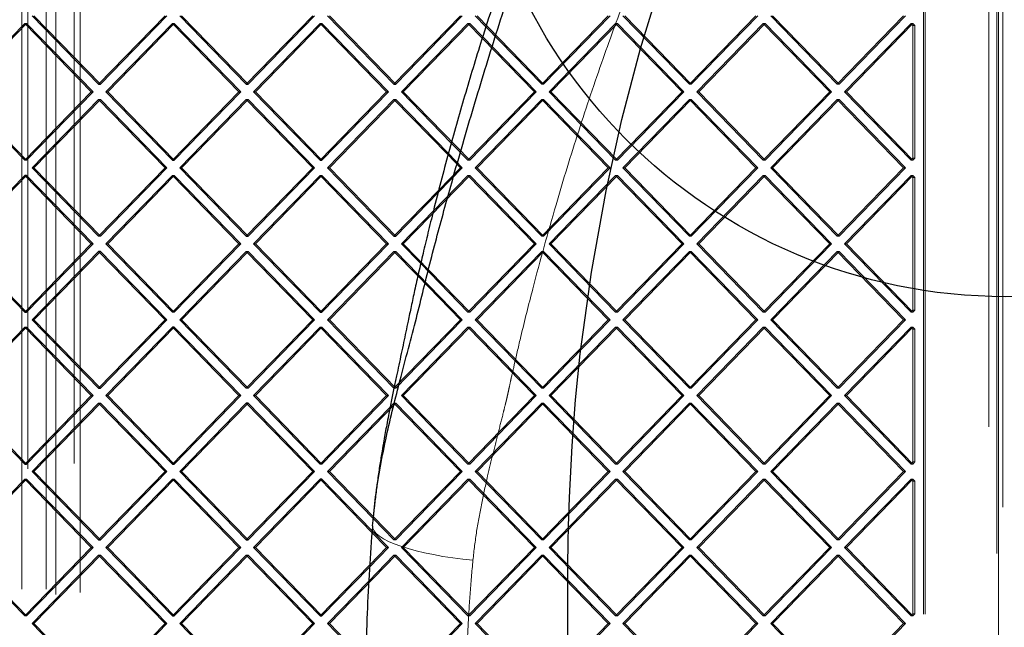
# Model space of a CAD drawing. Units: millimetres. Extents: x 17833 to 24462, y 27689 to 36791.
# Drawn here: x 21520 to 21886, y 31092 to 31318 of the extents above; entities that cross this region are included whole.
import ezdxf

# ---------------------------------------------------------------- set-up
doc = ezdxf.new("R2010")
doc.units = ezdxf.units.MM
doc.header["$LTSCALE"] = 200
doc.linetypes.add('HIDDEN', pattern=[1.905, 1.27, -0.635])
doc.layers.add('OTWORY_MONTAŻOWE', color=1, linetype='Continuous')

msp = doc.modelspace()

# ---------------------------------------------------------------- linework, layer by layer
at = {"color": 7, "linetype": 'HIDDEN', "lineweight": 18}
for p, q in [((21529.42, 31405.85), (21529.42, 30724.09)), ((21533.03, 30723.09), (21533.03, 31406.85)), ((21539.85, 31406.85), (21539.85, 30723.09)), ((21542.07, 30724.09), (21542.07, 31405.85)), ((21542.15, 30723.86), (21542.15, 31406.08)), ((21520.35, 31404.85), (21520.35, 30725.09)), ((21520.43, 30725.09), (21520.43, 31404.85)), ((21522.66, 31404.85), (21522.66, 30725.09)), ((21529.47, 30725.09), (21529.47, 31404.85)), ((21533.08, 31404.85), (21533.08, 30725.09)), ((21883.66, 31373.36), (21883.66, 30756.59)), ((21885.88, 30755.61), (21885.88, 31374.33)), ((21885.96, 30755.64), (21885.96, 31374.3)), ((21856.33, 31350.75), (21856.33, 30779.2)), ((21857.02, 31350.75), (21857.02, 30779.2)), ((21880.66, 30785.52), (21880.66, 31344.42)), ((21884.27, 31341.42), (21884.27, 30788.52)), ((21549.66, 31294.07), (21524.89, 31319.53)), ((21604.7, 31294.07), (21579.93, 31319.53)), ((21659.75, 31294.07), (21634.98, 31319.53)), ((21714.79, 31294.07), (21690.02, 31319.53)), ((21738.87, 31319.53), (21714.1, 31294.07)), ((21739.56, 31319.53), (21714.79, 31294.07)), ((21769.14, 31294.07), (21744.37, 31319.53)), ((21769.83, 31294.07), (21745.06, 31319.53)), ((21793.91, 31319.53), (21769.14, 31294.07)), ((21794.6, 31319.53), (21769.83, 31294.07)), ((21824.18, 31294.07), (21799.42, 31319.53)), ((21824.88, 31294.07), (21800.11, 31319.53)), ((21848.95, 31319.53), (21824.18, 31294.07)), ((21849.65, 31319.53), (21824.88, 31294.07)), ((21522.14, 31316.7), (21497.37, 31291.25)), ((21577.18, 31316.7), (21552.41, 31291.25)), ((21632.22, 31316.7), (21607.45, 31291.25)), ((21687.27, 31316.7), (21662.5, 31291.25)), ((21714.1, 31294.07), (21693.29, 31315.46)), ((21741.62, 31316.7), (21716.85, 31291.25)), ((21742.31, 31316.7), (21717.54, 31291.25)), ((21766.39, 31291.25), (21741.62, 31316.7)), ((21741.62, 31316.7), (21742.31, 31316.7)), ((21767.08, 31291.25), (21742.31, 31316.7)), ((21796.66, 31316.7), (21771.89, 31291.25)), ((21797.35, 31316.7), (21772.59, 31291.25)), ((21821.43, 31291.25), (21796.66, 31316.7)), ((21796.66, 31316.7), (21797.35, 31316.7)), ((21822.12, 31291.25), (21797.35, 31316.7)), ((21851.71, 31316.7), (21826.94, 31291.25)), ((21852.4, 31316.7), (21827.63, 31291.25)), ((21852.44, 31315.95), (21851.71, 31316.7)), ((21852.4, 31316.7), (21851.71, 31316.7)), ((21853.13, 31315.95), (21852.4, 31316.7)), ((21852.44, 31315.95), (21852.44, 31266.54)), ((21853.13, 31315.95), (21852.44, 31315.95)), ((21853.13, 31315.95), (21853.13, 31266.54)), ((21711.35, 31291.25), (21691.93, 31311.2)), ((21712.04, 31291.25), (21692.1, 31311.74)), ((21714.1, 31294.07), (21714.79, 31294.07)), ((21769.14, 31294.07), (21769.83, 31294.07)), ((21824.88, 31294.07), (21824.18, 31294.07)), ((21522.14, 31265.79), (21497.37, 31291.25)), ((21549.66, 31288.42), (21524.89, 31262.96)), ((21551.72, 31291.25), (21552.41, 31291.25)), ((21577.18, 31265.79), (21552.41, 31291.25)), ((21604.7, 31288.42), (21579.93, 31262.96)), ((21606.76, 31291.25), (21607.45, 31291.25)), ((21632.22, 31265.79), (21607.45, 31291.25)), ((21659.75, 31288.42), (21634.98, 31262.96)), ((21661.81, 31291.25), (21662.5, 31291.25)), ((21687.27, 31265.79), (21662.5, 31291.25)), ((21711.35, 31291.25), (21686.58, 31265.79)), ((21712.04, 31291.25), (21687.27, 31265.79)), ((21714.1, 31288.42), (21689.33, 31262.96)), ((21714.79, 31288.42), (21690.02, 31262.96)), ((21711.35, 31291.25), (21712.04, 31291.25)), ((21738.87, 31262.96), (21714.1, 31288.42)), ((21714.1, 31288.42), (21714.79, 31288.42)), ((21739.56, 31262.96), (21714.79, 31288.42)), ((21741.62, 31265.79), (21716.85, 31291.25)), ((21716.85, 31291.25), (21717.54, 31291.25)), ((21742.31, 31265.79), (21717.54, 31291.25)), ((21766.39, 31291.25), (21741.62, 31265.79)), ((21767.08, 31291.25), (21742.31, 31265.79)), ((21769.14, 31288.42), (21744.37, 31262.96)), ((21769.83, 31288.42), (21745.06, 31262.96)), ((21766.39, 31291.25), (21767.08, 31291.25)), ((21769.14, 31288.42), (21769.83, 31288.42)), ((21793.91, 31262.96), (21769.14, 31288.42)), ((21794.6, 31262.96), (21769.83, 31288.42)), ((21796.66, 31265.79), (21771.89, 31291.25)), ((21771.89, 31291.25), (21772.59, 31291.25)), ((21797.35, 31265.79), (21772.59, 31291.25)), ((21821.43, 31291.25), (21796.66, 31265.79)), ((21822.12, 31291.25), (21797.35, 31265.79)), ((21824.18, 31288.42), (21799.42, 31262.96)), ((21824.88, 31288.42), (21800.11, 31262.96)), ((21822.12, 31291.25), (21821.43, 31291.25)), ((21848.95, 31262.96), (21824.18, 31288.42)), ((21824.88, 31288.42), (21824.18, 31288.42)), ((21849.65, 31262.96), (21824.88, 31288.42)), ((21851.71, 31265.79), (21826.94, 31291.25)), ((21827.63, 31291.25), (21826.94, 31291.25)), ((21852.4, 31265.79), (21827.63, 31291.25)), ((21686.58, 31265.79), (21680.41, 31272.12)), ((21683.82, 31262.96), (21679.19, 31267.73)), ((21684.52, 31262.96), (21679.33, 31268.29)), ((21852.44, 31266.54), (21851.71, 31265.79)), ((21853.13, 31266.54), (21852.4, 31265.79)), ((21852.44, 31266.54), (21853.13, 31266.54)), ((21524.89, 31262.96), (21524.2, 31262.96)), ((21549.66, 31237.51), (21524.89, 31262.96)), ((21579.24, 31262.96), (21579.93, 31262.96)), ((21604.7, 31237.51), (21579.93, 31262.96)), ((21634.28, 31262.96), (21634.98, 31262.96)), ((21659.75, 31237.51), (21634.98, 31262.96)), ((21684.52, 31262.96), (21675.51, 31253.71)), ((21683.82, 31262.96), (21675.77, 31254.68)), ((21683.82, 31262.96), (21684.52, 31262.96)), ((21686.58, 31265.79), (21687.27, 31265.79)), ((21714.1, 31237.51), (21689.33, 31262.96)), ((21689.33, 31262.96), (21690.02, 31262.96)), ((21714.79, 31237.51), (21690.02, 31262.96)), ((21738.87, 31262.96), (21714.1, 31237.51)), ((21739.56, 31262.96), (21714.79, 31237.51)), ((21738.87, 31262.96), (21739.56, 31262.96)), ((21741.62, 31265.79), (21742.31, 31265.79)), ((21769.14, 31237.51), (21744.37, 31262.96)), ((21744.37, 31262.96), (21745.06, 31262.96)), ((21769.83, 31237.51), (21745.06, 31262.96)), ((21793.91, 31262.96), (21769.14, 31237.51)), ((21794.6, 31262.96), (21769.83, 31237.51)), ((21794.6, 31262.96), (21793.91, 31262.96)), ((21797.35, 31265.79), (21796.66, 31265.79)), ((21824.18, 31237.51), (21799.42, 31262.96)), ((21800.11, 31262.96), (21799.42, 31262.96)), ((21824.88, 31237.51), (21800.11, 31262.96)), ((21848.95, 31262.96), (21824.18, 31237.51)), ((21849.65, 31262.96), (21824.88, 31237.51)), ((21849.65, 31262.96), (21848.95, 31262.96)), ((21852.4, 31265.79), (21851.71, 31265.79)), ((21522.14, 31260.13), (21497.37, 31234.68)), ((21577.18, 31260.13), (21552.41, 31234.68)), ((21632.22, 31260.13), (21607.45, 31234.68)), ((21687.27, 31260.13), (21662.5, 31234.68)), ((21686.58, 31260.13), (21673.74, 31246.94)), ((21711.35, 31234.68), (21686.58, 31260.13)), ((21686.58, 31260.13), (21687.27, 31260.13)), ((21712.04, 31234.68), (21687.27, 31260.13)), ((21741.62, 31260.13), (21716.85, 31234.68)), ((21742.31, 31260.13), (21717.54, 31234.68)), ((21766.39, 31234.68), (21741.62, 31260.13)), ((21741.62, 31260.13), (21742.31, 31260.13)), ((21767.08, 31234.68), (21742.31, 31260.13)), ((21796.66, 31260.13), (21771.89, 31234.68)), ((21797.35, 31260.13), (21772.59, 31234.68)), ((21821.43, 31234.68), (21796.66, 31260.13)), ((21797.35, 31260.13), (21796.66, 31260.13)), ((21822.12, 31234.68), (21797.35, 31260.13)), ((21851.71, 31260.13), (21826.94, 31234.68)), ((21852.4, 31260.13), (21827.63, 31234.68)), ((21852.44, 31259.38), (21851.71, 31260.13)), ((21852.4, 31260.13), (21851.71, 31260.13)), ((21853.13, 31259.38), (21852.4, 31260.13)), ((21852.44, 31259.38), (21852.44, 31209.97)), ((21852.44, 31259.38), (21853.13, 31259.38)), ((21853.13, 31259.38), (21853.13, 31209.97)), ((21714.1, 31237.51), (21714.79, 31237.51)), ((21769.83, 31237.51), (21769.14, 31237.51)), ((21824.88, 31237.51), (21824.18, 31237.51)), ((21522.14, 31209.22), (21497.37, 31234.68)), ((21552.41, 31234.68), (21551.72, 31234.68)), ((21577.18, 31209.22), (21552.41, 31234.68)), ((21606.76, 31234.68), (21607.45, 31234.68)), ((21632.22, 31209.22), (21607.45, 31234.68)), ((21661.81, 31234.68), (21662.5, 31234.68)), ((21687.27, 31209.22), (21662.5, 31234.68)), ((21711.35, 31234.68), (21686.58, 31209.22)), ((21712.04, 31234.68), (21687.27, 31209.22)), ((21711.35, 31234.68), (21712.04, 31234.68)), ((21741.62, 31209.22), (21716.85, 31234.68)), ((21716.85, 31234.68), (21717.54, 31234.68)), ((21742.31, 31209.22), (21717.54, 31234.68)), ((21766.39, 31234.68), (21741.62, 31209.22)), ((21767.08, 31234.68), (21742.31, 31209.22)), ((21767.08, 31234.68), (21766.39, 31234.68)), ((21796.66, 31209.22), (21771.89, 31234.68)), ((21772.59, 31234.68), (21771.89, 31234.68)), ((21797.35, 31209.22), (21772.59, 31234.68)), ((21821.43, 31234.68), (21796.66, 31209.22)), ((21822.12, 31234.68), (21797.35, 31209.22)), ((21822.12, 31234.68), (21821.43, 31234.68)), ((21851.71, 31209.22), (21826.94, 31234.68)), ((21827.63, 31234.68), (21826.94, 31234.68)), ((21852.4, 31209.22), (21827.63, 31234.68)), ((21549.66, 31231.85), (21524.89, 31206.39)), ((21604.7, 31231.85), (21579.93, 31206.39)), ((21659.75, 31231.85), (21634.98, 31206.39)), ((21714.1, 31231.85), (21689.33, 31206.39)), ((21714.79, 31231.85), (21690.02, 31206.39)), ((21714.1, 31231.85), (21714.79, 31231.85)), ((21738.87, 31206.39), (21714.1, 31231.85)), ((21739.56, 31206.39), (21714.79, 31231.85)), ((21769.14, 31231.85), (21744.37, 31206.39)), ((21769.83, 31231.85), (21745.06, 31206.39)), ((21793.91, 31206.39), (21769.14, 31231.85)), ((21769.83, 31231.85), (21769.14, 31231.85)), ((21794.6, 31206.39), (21769.83, 31231.85)), ((21824.18, 31231.85), (21799.42, 31206.39)), ((21824.88, 31231.85), (21800.11, 31206.39)), ((21848.95, 31206.39), (21824.18, 31231.85)), ((21824.88, 31231.85), (21824.18, 31231.85)), ((21849.65, 31206.39), (21824.88, 31231.85)), ((21686.58, 31209.22), (21669, 31227.28)), ((21683.82, 31206.39), (21667.96, 31222.7)), ((21684.52, 31206.39), (21668.09, 31223.28)), ((21686.58, 31209.22), (21687.27, 31209.22)), ((21742.31, 31209.22), (21741.62, 31209.22)), ((21797.35, 31209.22), (21796.66, 31209.22)), ((21852.44, 31209.97), (21851.71, 31209.22)), ((21852.4, 31209.22), (21851.71, 31209.22)), ((21853.13, 31209.97), (21852.4, 31209.22)), ((21852.44, 31209.97), (21853.13, 31209.97)), ((21522.14, 31203.56), (21497.37, 31178.11)), ((21524.2, 31206.39), (21524.89, 31206.39)), ((21549.66, 31180.94), (21524.89, 31206.39)), ((21577.18, 31203.56), (21552.41, 31178.11)), ((21579.93, 31206.39), (21579.24, 31206.39)), ((21604.7, 31180.94), (21579.93, 31206.39)), ((21632.22, 31203.56), (21607.45, 31178.11)), ((21634.28, 31206.39), (21634.98, 31206.39)), ((21659.75, 31180.94), (21634.98, 31206.39)), ((21683.82, 31206.39), (21659.05, 31180.94)), ((21684.52, 31206.39), (21659.75, 31180.94)), ((21686.58, 31203.56), (21661.81, 31178.11)), ((21687.27, 31203.56), (21662.5, 31178.11)), ((21683.82, 31206.39), (21684.52, 31206.39)), ((21711.35, 31178.11), (21686.58, 31203.56)), ((21686.58, 31203.56), (21687.27, 31203.56)), ((21712.04, 31178.11), (21687.27, 31203.56)), ((21714.1, 31180.94), (21689.33, 31206.39)), ((21689.33, 31206.39), (21690.02, 31206.39)), ((21714.79, 31180.94), (21690.02, 31206.39)), ((21738.87, 31206.39), (21714.1, 31180.94)), ((21739.56, 31206.39), (21714.79, 31180.94)), ((21741.62, 31203.56), (21716.85, 31178.11)), ((21742.31, 31203.56), (21717.54, 31178.11)), ((21739.56, 31206.39), (21738.87, 31206.39)), ((21766.39, 31178.11), (21741.62, 31203.56)), ((21742.31, 31203.56), (21741.62, 31203.56)), ((21767.08, 31178.11), (21742.31, 31203.56)), ((21769.14, 31180.94), (21744.37, 31206.39)), ((21745.06, 31206.39), (21744.37, 31206.39)), ((21769.83, 31180.94), (21745.06, 31206.39)), ((21793.91, 31206.39), (21769.14, 31180.94)), ((21794.6, 31206.39), (21769.83, 31180.94)), ((21796.66, 31203.56), (21771.89, 31178.11)), ((21797.35, 31203.56), (21772.59, 31178.11)), ((21794.6, 31206.39), (21793.91, 31206.39)), ((21821.43, 31178.11), (21796.66, 31203.56)), ((21797.35, 31203.56), (21796.66, 31203.56)), ((21822.12, 31178.11), (21797.35, 31203.56)), ((21824.18, 31180.94), (21799.42, 31206.39)), ((21800.11, 31206.39), (21799.42, 31206.39)), ((21824.88, 31180.94), (21800.11, 31206.39)), ((21848.95, 31206.39), (21824.18, 31180.94)), ((21849.65, 31206.39), (21824.88, 31180.94)), ((21851.71, 31203.56), (21826.94, 31178.11)), ((21852.4, 31203.56), (21827.63, 31178.11)), ((21849.65, 31206.39), (21848.95, 31206.39)), ((21852.44, 31202.81), (21851.71, 31203.56)), ((21852.4, 31203.56), (21851.71, 31203.56)), ((21853.13, 31202.81), (21852.4, 31203.56)), ((21852.44, 31202.81), (21853.13, 31202.81)), ((21852.44, 31202.81), (21852.44, 31153.41)), ((21853.13, 31202.81), (21853.13, 31153.41)), ((21522.14, 31152.65), (21497.37, 31178.11)), ((21551.72, 31178.11), (21552.41, 31178.11)), ((21577.18, 31152.65), (21552.41, 31178.11)), ((21607.45, 31178.11), (21606.76, 31178.11)), ((21632.22, 31152.65), (21607.45, 31178.11)), ((21659.05, 31180.94), (21659.75, 31180.94)), ((21686.58, 31152.65), (21661.81, 31178.11)), ((21661.81, 31178.11), (21662.5, 31178.11)), ((21687.27, 31152.65), (21662.5, 31178.11)), ((21711.35, 31178.11), (21686.58, 31152.65)), ((21712.04, 31178.11), (21687.27, 31152.65)), ((21712.04, 31178.11), (21711.35, 31178.11)), ((21714.79, 31180.94), (21714.1, 31180.94)), ((21741.62, 31152.65), (21716.85, 31178.11)), ((21717.54, 31178.11), (21716.85, 31178.11)), ((21742.31, 31152.65), (21717.54, 31178.11)), ((21766.39, 31178.11), (21741.62, 31152.65)), ((21767.08, 31178.11), (21742.31, 31152.65)), ((21767.08, 31178.11), (21766.39, 31178.11)), ((21769.83, 31180.94), (21769.14, 31180.94)), ((21796.66, 31152.65), (21771.89, 31178.11)), ((21772.59, 31178.11), (21771.89, 31178.11)), ((21797.35, 31152.65), (21772.59, 31178.11)), ((21821.43, 31178.11), (21796.66, 31152.65)), ((21822.12, 31178.11), (21797.35, 31152.65)), ((21822.12, 31178.11), (21821.43, 31178.11)), ((21824.88, 31180.94), (21824.18, 31180.94)), ((21851.71, 31152.65), (21826.94, 31178.11)), ((21827.63, 31178.11), (21826.94, 31178.11)), ((21852.4, 31152.65), (21827.63, 31178.11)), ((21549.66, 31175.28), (21524.89, 31149.82)), ((21604.7, 31175.28), (21579.93, 31149.82)), ((21659.75, 31175.28), (21634.98, 31149.82)), ((21659.05, 31175.28), (21657.63, 31173.82)), ((21659.05, 31175.28), (21659.75, 31175.28)), ((21683.82, 31149.82), (21659.05, 31175.28)), ((21684.52, 31149.82), (21659.75, 31175.28)), ((21714.1, 31175.28), (21689.33, 31149.82)), ((21714.79, 31175.28), (21690.02, 31149.82)), ((21738.87, 31149.82), (21714.1, 31175.28)), ((21714.79, 31175.28), (21714.1, 31175.28)), ((21739.56, 31149.82), (21714.79, 31175.28)), ((21769.14, 31175.28), (21744.37, 31149.82)), ((21769.83, 31175.28), (21745.06, 31149.82)), ((21793.91, 31149.82), (21769.14, 31175.28)), ((21769.83, 31175.28), (21769.14, 31175.28)), ((21794.6, 31149.82), (21769.83, 31175.28)), ((21824.18, 31175.28), (21799.42, 31149.82)), ((21824.88, 31175.28), (21800.11, 31149.82)), ((21848.95, 31149.82), (21824.18, 31175.28)), ((21824.88, 31175.28), (21824.18, 31175.28)), ((21849.65, 31149.82), (21824.88, 31175.28)), ((21686.58, 31152.65), (21687.27, 31152.65)), ((21742.31, 31152.65), (21741.62, 31152.65)), ((21797.35, 31152.65), (21796.66, 31152.65)), ((21852.44, 31153.41), (21851.71, 31152.65)), ((21852.4, 31152.65), (21851.71, 31152.65)), ((21853.13, 31153.41), (21852.4, 31152.65)), ((21852.44, 31153.41), (21853.13, 31153.41)), ((21524.2, 31149.82), (21524.89, 31149.82)), ((21549.66, 31124.37), (21524.89, 31149.82)), ((21579.24, 31149.82), (21579.93, 31149.82)), ((21604.7, 31124.37), (21579.93, 31149.82)), ((21634.98, 31149.82), (21634.28, 31149.82)), ((21659.75, 31124.37), (21634.98, 31149.82)), ((21683.82, 31149.82), (21659.05, 31124.37)), ((21684.52, 31149.82), (21659.75, 31124.37)), ((21683.82, 31149.82), (21684.52, 31149.82)), ((21714.1, 31124.37), (21689.33, 31149.82)), ((21689.33, 31149.82), (21690.02, 31149.82)), ((21714.79, 31124.37), (21690.02, 31149.82)), ((21738.87, 31149.82), (21714.1, 31124.37)), ((21739.56, 31149.82), (21714.79, 31124.37)), ((21739.56, 31149.82), (21738.87, 31149.82)), ((21769.14, 31124.37), (21744.37, 31149.82)), ((21745.06, 31149.82), (21744.37, 31149.82)), ((21769.83, 31124.37), (21745.06, 31149.82)), ((21793.91, 31149.82), (21769.14, 31124.37)), ((21794.6, 31149.82), (21769.83, 31124.37)), ((21794.6, 31149.82), (21793.91, 31149.82)), ((21824.18, 31124.37), (21799.42, 31149.82)), ((21800.11, 31149.82), (21799.42, 31149.82)), ((21824.88, 31124.37), (21800.11, 31149.82)), ((21848.95, 31149.82), (21824.18, 31124.37)), ((21849.65, 31149.82), (21824.88, 31124.37)), ((21849.65, 31149.82), (21848.95, 31149.82)), ((21522.14, 31147), (21497.37, 31121.54)), ((21577.18, 31147), (21552.41, 31121.54)), ((21632.22, 31147), (21607.45, 31121.54)), ((21686.58, 31147), (21661.81, 31121.54)), ((21687.27, 31147), (21662.5, 31121.54)), ((21711.35, 31121.54), (21686.58, 31147)), ((21686.58, 31147), (21687.27, 31147)), ((21712.04, 31121.54), (21687.27, 31147)), ((21741.62, 31147), (21716.85, 31121.54)), ((21742.31, 31147), (21717.54, 31121.54)), ((21766.39, 31121.54), (21741.62, 31147)), ((21742.31, 31147), (21741.62, 31147)), ((21767.08, 31121.54), (21742.31, 31147)), ((21796.66, 31147), (21771.89, 31121.54)), ((21797.35, 31147), (21772.59, 31121.54)), ((21821.43, 31121.54), (21796.66, 31147)), ((21797.35, 31147), (21796.66, 31147)), ((21822.12, 31121.54), (21797.35, 31147)), ((21851.71, 31147), (21826.94, 31121.54)), ((21852.4, 31147), (21827.63, 31121.54)), ((21852.44, 31146.24), (21851.71, 31147)), ((21852.4, 31147), (21851.71, 31147)), ((21853.13, 31146.24), (21852.4, 31147)), ((21852.44, 31146.24), (21852.44, 31096.84)), ((21852.44, 31146.24), (21853.13, 31146.24)), ((21853.13, 31146.24), (21853.13, 31096.84)), ((21659.05, 31124.37), (21651.28, 31132.36)), ((21656.3, 31121.54), (21650.85, 31127.14)), ((21656.99, 31121.54), (21650.9, 31127.8)), ((21659.75, 31124.37), (21659.05, 31124.37)), ((21714.79, 31124.37), (21714.1, 31124.37)), ((21769.83, 31124.37), (21769.14, 31124.37)), ((21824.88, 31124.37), (21824.18, 31124.37)), ((21522.14, 31096.08), (21497.37, 31121.54)), ((21551.72, 31121.54), (21552.41, 31121.54)), ((21577.18, 31096.08), (21552.41, 31121.54)), ((21606.76, 31121.54), (21607.45, 31121.54)), ((21632.22, 31096.08), (21607.45, 31121.54)), ((21656.99, 31121.54), (21649.94, 31114.29)), ((21656.3, 31121.54), (21650, 31115.06)), ((21656.99, 31121.54), (21656.3, 31121.54)), ((21686.58, 31096.08), (21661.81, 31121.54)), ((21662.5, 31121.54), (21661.81, 31121.54)), ((21687.27, 31096.08), (21662.5, 31121.54)), ((21711.35, 31121.54), (21686.58, 31096.08)), ((21712.04, 31121.54), (21687.27, 31096.08)), ((21712.04, 31121.54), (21711.35, 31121.54)), ((21741.62, 31096.08), (21716.85, 31121.54)), ((21717.54, 31121.54), (21716.85, 31121.54)), ((21742.31, 31096.08), (21717.54, 31121.54)), ((21766.39, 31121.54), (21741.62, 31096.08)), ((21767.08, 31121.54), (21742.31, 31096.08)), ((21767.08, 31121.54), (21766.39, 31121.54)), ((21796.66, 31096.08), (21771.89, 31121.54)), ((21772.59, 31121.54), (21771.89, 31121.54)), ((21797.35, 31096.08), (21772.59, 31121.54)), ((21821.43, 31121.54), (21796.66, 31096.08)), ((21822.12, 31121.54), (21797.35, 31096.08)), ((21822.12, 31121.54), (21821.43, 31121.54)), ((21851.71, 31096.08), (21826.94, 31121.54)), ((21827.63, 31121.54), (21826.94, 31121.54)), ((21852.4, 31096.08), (21827.63, 31121.54)), ((21549.66, 31118.71), (21524.89, 31093.26)), ((21604.7, 31118.71), (21579.93, 31093.26)), ((21659.75, 31118.71), (21634.98, 31093.26)), ((21659.05, 31118.71), (21649.66, 31109.06)), ((21683.82, 31093.26), (21659.05, 31118.71)), ((21659.75, 31118.71), (21659.05, 31118.71)), ((21684.52, 31093.26), (21659.75, 31118.71)), ((21714.1, 31118.71), (21689.33, 31093.26)), ((21714.79, 31118.71), (21690.02, 31093.26)), ((21738.87, 31093.26), (21714.1, 31118.71)), ((21714.79, 31118.71), (21714.1, 31118.71)), ((21739.56, 31093.26), (21714.79, 31118.71)), ((21769.14, 31118.71), (21744.37, 31093.26)), ((21769.83, 31118.71), (21745.06, 31093.26)), ((21793.91, 31093.26), (21769.14, 31118.71)), ((21769.83, 31118.71), (21769.14, 31118.71)), ((21794.6, 31093.26), (21769.83, 31118.71)), ((21824.18, 31118.71), (21799.42, 31093.26)), ((21824.88, 31118.71), (21800.11, 31093.26)), ((21848.95, 31093.26), (21824.18, 31118.71)), ((21824.88, 31118.71), (21824.18, 31118.71)), ((21849.65, 31093.26), (21824.88, 31118.71)), ((21687.27, 31096.08), (21686.58, 31096.08)), ((21742.31, 31096.08), (21741.62, 31096.08)), ((21797.35, 31096.08), (21796.66, 31096.08)), ((21852.44, 31096.84), (21851.71, 31096.08)), ((21852.4, 31096.08), (21851.71, 31096.08)), ((21853.13, 31096.84), (21852.4, 31096.08)), ((21852.44, 31096.84), (21853.13, 31096.84)), ((21524.89, 31093.26), (21524.2, 31093.26)), ((21549.66, 31067.8), (21524.89, 31093.26)), ((21579.24, 31093.26), (21579.93, 31093.26)), ((21604.7, 31067.8), (21579.93, 31093.26)), ((21634.28, 31093.26), (21634.98, 31093.26)), ((21659.75, 31067.8), (21634.98, 31093.26)), ((21683.82, 31093.26), (21659.05, 31067.8)), ((21684.52, 31093.26), (21659.75, 31067.8)), ((21684.52, 31093.26), (21683.82, 31093.26)), ((21714.1, 31067.8), (21689.33, 31093.26)), ((21690.02, 31093.26), (21689.33, 31093.26)), ((21714.79, 31067.8), (21690.02, 31093.26)), ((21738.87, 31093.26), (21714.1, 31067.8)), ((21739.56, 31093.26), (21714.79, 31067.8)), ((21739.56, 31093.26), (21738.87, 31093.26)), ((21769.14, 31067.8), (21744.37, 31093.26)), ((21745.06, 31093.26), (21744.37, 31093.26)), ((21769.83, 31067.8), (21745.06, 31093.26)), ((21793.91, 31093.26), (21769.14, 31067.8)), ((21794.6, 31093.26), (21769.83, 31067.8)), ((21794.6, 31093.26), (21793.91, 31093.26)), ((21824.18, 31067.8), (21799.42, 31093.26)), ((21800.11, 31093.26), (21799.42, 31093.26)), ((21824.88, 31067.8), (21800.11, 31093.26)), ((21848.95, 31093.26), (21824.18, 31067.8)), ((21849.65, 31093.26), (21824.88, 31067.8)), ((21849.65, 31093.26), (21848.95, 31093.26))]:
    msp.add_line(p, q, dxfattribs=at)
at = {"color": 7, "linetype": 'Continuous', "lineweight": 25}
for p, q in [((21548.97, 31294.07), (21524.2, 31319.53)), ((21573.74, 31319.53), (21548.97, 31294.07)), ((21574.43, 31319.53), (21549.66, 31294.07)), ((21604.01, 31294.07), (21579.24, 31319.53)), ((21628.78, 31319.53), (21604.01, 31294.07)), ((21629.47, 31319.53), (21604.7, 31294.07)), ((21659.05, 31294.07), (21634.28, 31319.53)), ((21683.82, 31319.53), (21659.05, 31294.07)), ((21684.52, 31319.53), (21659.75, 31294.07)), ((21693.29, 31315.46), (21689.33, 31319.53)), ((21521.44, 31316.7), (21496.68, 31291.25)), ((21546.21, 31291.25), (21521.44, 31316.7)), ((21521.44, 31316.7), (21522.14, 31316.7)), ((21546.91, 31291.25), (21522.14, 31316.7)), ((21576.49, 31316.7), (21551.72, 31291.25)), ((21601.26, 31291.25), (21576.49, 31316.7)), ((21576.49, 31316.7), (21577.18, 31316.7)), ((21601.95, 31291.25), (21577.18, 31316.7)), ((21631.53, 31316.7), (21606.76, 31291.25)), ((21656.3, 31291.25), (21631.53, 31316.7)), ((21631.53, 31316.7), (21632.22, 31316.7)), ((21656.99, 31291.25), (21632.22, 31316.7)), ((21686.58, 31316.7), (21661.81, 31291.25)), ((21691.93, 31311.2), (21686.58, 31316.7)), ((21686.58, 31316.7), (21687.27, 31316.7)), ((21692.1, 31311.74), (21687.27, 31316.7)), ((21548.97, 31294.07), (21549.66, 31294.07)), ((21604.01, 31294.07), (21604.7, 31294.07)), ((21659.05, 31294.07), (21659.75, 31294.07)), ((21521.44, 31265.79), (21496.68, 31291.25)), ((21546.21, 31291.25), (21521.44, 31265.79)), ((21546.91, 31291.25), (21522.14, 31265.79)), ((21548.97, 31288.42), (21524.2, 31262.96)), ((21546.21, 31291.25), (21546.91, 31291.25)), ((21573.74, 31262.96), (21548.97, 31288.42)), ((21548.97, 31288.42), (21549.66, 31288.42)), ((21574.43, 31262.96), (21549.66, 31288.42)), ((21576.49, 31265.79), (21551.72, 31291.25)), ((21601.26, 31291.25), (21576.49, 31265.79)), ((21601.95, 31291.25), (21577.18, 31265.79)), ((21604.01, 31288.42), (21579.24, 31262.96)), ((21601.26, 31291.25), (21601.95, 31291.25)), ((21628.78, 31262.96), (21604.01, 31288.42)), ((21604.01, 31288.42), (21604.7, 31288.42)), ((21629.47, 31262.96), (21604.7, 31288.42)), ((21631.53, 31265.79), (21606.76, 31291.25)), ((21656.3, 31291.25), (21631.53, 31265.79)), ((21656.99, 31291.25), (21632.22, 31265.79)), ((21659.05, 31288.42), (21634.28, 31262.96)), ((21656.3, 31291.25), (21656.99, 31291.25)), ((21679.19, 31267.73), (21659.05, 31288.42)), ((21659.05, 31288.42), (21659.75, 31288.42)), ((21679.33, 31268.29), (21659.75, 31288.42)), ((21680.41, 31272.12), (21661.81, 31291.25)), ((21522.14, 31265.79), (21521.44, 31265.79)), ((21548.97, 31237.51), (21524.2, 31262.96)), ((21573.74, 31262.96), (21548.97, 31237.51)), ((21574.43, 31262.96), (21549.66, 31237.51)), ((21573.74, 31262.96), (21574.43, 31262.96)), ((21576.49, 31265.79), (21577.18, 31265.79)), ((21604.01, 31237.51), (21579.24, 31262.96)), ((21628.78, 31262.96), (21604.01, 31237.51)), ((21629.47, 31262.96), (21604.7, 31237.51)), ((21628.78, 31262.96), (21629.47, 31262.96)), ((21631.53, 31265.79), (21632.22, 31265.79)), ((21659.05, 31237.51), (21634.28, 31262.96)), ((21521.44, 31260.13), (21496.68, 31234.68)), ((21546.21, 31234.68), (21521.44, 31260.13)), ((21522.14, 31260.13), (21521.44, 31260.13)), ((21546.91, 31234.68), (21522.14, 31260.13)), ((21576.49, 31260.13), (21551.72, 31234.68)), ((21601.26, 31234.68), (21576.49, 31260.13)), ((21576.49, 31260.13), (21577.18, 31260.13)), ((21601.95, 31234.68), (21577.18, 31260.13)), ((21631.53, 31260.13), (21606.76, 31234.68)), ((21631.53, 31260.13), (21632.22, 31260.13)), ((21656.3, 31234.68), (21631.53, 31260.13)), ((21656.99, 31234.68), (21632.22, 31260.13)), ((21675.77, 31254.68), (21659.05, 31237.51)), ((21675.51, 31253.71), (21659.75, 31237.51)), ((21673.74, 31246.94), (21661.81, 31234.68)), ((21549.66, 31237.51), (21548.97, 31237.51)), ((21604.01, 31237.51), (21604.7, 31237.51)), ((21659.05, 31237.51), (21659.75, 31237.51)), ((21521.44, 31209.22), (21496.68, 31234.68)), ((21546.21, 31234.68), (21521.44, 31209.22)), ((21546.91, 31234.68), (21522.14, 31209.22)), ((21546.91, 31234.68), (21546.21, 31234.68)), ((21576.49, 31209.22), (21551.72, 31234.68)), ((21601.26, 31234.68), (21576.49, 31209.22)), ((21601.95, 31234.68), (21577.18, 31209.22)), ((21601.26, 31234.68), (21601.95, 31234.68)), ((21631.53, 31209.22), (21606.76, 31234.68)), ((21656.3, 31234.68), (21631.53, 31209.22)), ((21656.99, 31234.68), (21632.22, 31209.22)), ((21656.3, 31234.68), (21656.99, 31234.68)), ((21669, 31227.28), (21661.81, 31234.68)), ((21548.97, 31231.85), (21524.2, 31206.39)), ((21573.74, 31206.39), (21548.97, 31231.85)), ((21549.66, 31231.85), (21548.97, 31231.85)), ((21574.43, 31206.39), (21549.66, 31231.85)), ((21604.01, 31231.85), (21579.24, 31206.39)), ((21628.78, 31206.39), (21604.01, 31231.85)), ((21604.01, 31231.85), (21604.7, 31231.85)), ((21629.47, 31206.39), (21604.7, 31231.85)), ((21659.05, 31231.85), (21634.28, 31206.39)), ((21667.96, 31222.7), (21659.05, 31231.85)), ((21659.05, 31231.85), (21659.75, 31231.85)), ((21668.09, 31223.28), (21659.75, 31231.85)), ((21521.44, 31209.22), (21522.14, 31209.22)), ((21577.18, 31209.22), (21576.49, 31209.22)), ((21631.53, 31209.22), (21632.22, 31209.22)), ((21521.44, 31203.56), (21496.68, 31178.11)), ((21546.21, 31178.11), (21521.44, 31203.56)), ((21521.44, 31203.56), (21522.14, 31203.56)), ((21546.91, 31178.11), (21522.14, 31203.56)), ((21548.97, 31180.94), (21524.2, 31206.39)), ((21573.74, 31206.39), (21548.97, 31180.94)), ((21574.43, 31206.39), (21549.66, 31180.94)), ((21576.49, 31203.56), (21551.72, 31178.11)), ((21574.43, 31206.39), (21573.74, 31206.39)), ((21601.26, 31178.11), (21576.49, 31203.56)), ((21577.18, 31203.56), (21576.49, 31203.56)), ((21601.95, 31178.11), (21577.18, 31203.56)), ((21604.01, 31180.94), (21579.24, 31206.39)), ((21628.78, 31206.39), (21604.01, 31180.94)), ((21629.47, 31206.39), (21604.7, 31180.94)), ((21631.53, 31203.56), (21606.76, 31178.11)), ((21628.78, 31206.39), (21629.47, 31206.39)), ((21656.3, 31178.11), (21631.53, 31203.56)), ((21631.53, 31203.56), (21632.22, 31203.56)), ((21656.99, 31178.11), (21632.22, 31203.56)), ((21659.05, 31180.94), (21634.28, 31206.39)), ((21521.44, 31152.65), (21496.68, 31178.11)), ((21546.21, 31178.11), (21521.44, 31152.65)), ((21546.91, 31178.11), (21522.14, 31152.65)), ((21546.21, 31178.11), (21546.91, 31178.11)), ((21548.97, 31180.94), (21549.66, 31180.94)), ((21576.49, 31152.65), (21551.72, 31178.11)), ((21601.26, 31178.11), (21576.49, 31152.65)), ((21601.95, 31178.11), (21577.18, 31152.65)), ((21601.95, 31178.11), (21601.26, 31178.11)), ((21604.7, 31180.94), (21604.01, 31180.94)), ((21631.53, 31152.65), (21606.76, 31178.11)), ((21656.3, 31178.11), (21631.53, 31152.65)), ((21656.99, 31178.11), (21632.22, 31152.65)), ((21656.3, 31178.11), (21656.99, 31178.11)), ((21548.97, 31175.28), (21524.2, 31149.82)), ((21573.74, 31149.82), (21548.97, 31175.28)), ((21548.97, 31175.28), (21549.66, 31175.28)), ((21574.43, 31149.82), (21549.66, 31175.28)), ((21604.01, 31175.28), (21579.24, 31149.82)), ((21628.78, 31149.82), (21604.01, 31175.28)), ((21604.7, 31175.28), (21604.01, 31175.28)), ((21629.47, 31149.82), (21604.7, 31175.28)), ((21657.63, 31173.82), (21634.28, 31149.82)), ((21521.44, 31152.65), (21522.14, 31152.65)), ((21576.49, 31152.65), (21577.18, 31152.65)), ((21632.22, 31152.65), (21631.53, 31152.65)), ((21548.97, 31124.37), (21524.2, 31149.82)), ((21573.74, 31149.82), (21548.97, 31124.37)), ((21574.43, 31149.82), (21549.66, 31124.37)), ((21573.74, 31149.82), (21574.43, 31149.82)), ((21604.01, 31124.37), (21579.24, 31149.82)), ((21628.78, 31149.82), (21604.01, 31124.37)), ((21629.47, 31149.82), (21604.7, 31124.37)), ((21629.47, 31149.82), (21628.78, 31149.82)), ((21651.28, 31132.36), (21634.28, 31149.82)), ((21521.44, 31147), (21496.68, 31121.54)), ((21546.21, 31121.54), (21521.44, 31147)), ((21521.44, 31147), (21522.14, 31147)), ((21546.91, 31121.54), (21522.14, 31147)), ((21576.49, 31147), (21551.72, 31121.54)), ((21601.26, 31121.54), (21576.49, 31147)), ((21576.49, 31147), (21577.18, 31147)), ((21601.95, 31121.54), (21577.18, 31147)), ((21631.53, 31147), (21606.76, 31121.54)), ((21650.85, 31127.14), (21631.53, 31147)), ((21632.22, 31147), (21631.53, 31147)), ((21650.9, 31127.8), (21632.22, 31147)), ((21651.03, 31129.63), (21651.25, 31131.64)), ((21548.97, 31124.37), (21549.66, 31124.37)), ((21604.01, 31124.37), (21604.7, 31124.37)), ((21521.44, 31096.08), (21496.68, 31121.54)), ((21546.21, 31121.54), (21521.44, 31096.08)), ((21546.91, 31121.54), (21522.14, 31096.08)), ((21546.21, 31121.54), (21546.91, 31121.54)), ((21576.49, 31096.08), (21551.72, 31121.54)), ((21601.26, 31121.54), (21576.49, 31096.08)), ((21601.95, 31121.54), (21577.18, 31096.08)), ((21601.26, 31121.54), (21601.95, 31121.54)), ((21631.53, 31096.08), (21606.76, 31121.54)), ((21548.97, 31118.71), (21524.2, 31093.26)), ((21573.74, 31093.26), (21548.97, 31118.71)), ((21548.97, 31118.71), (21549.66, 31118.71)), ((21574.43, 31093.26), (21549.66, 31118.71)), ((21604.01, 31118.71), (21579.24, 31093.26)), ((21604.01, 31118.71), (21604.7, 31118.71)), ((21628.78, 31093.26), (21604.01, 31118.71)), ((21629.47, 31093.26), (21604.7, 31118.71)), ((21650, 31115.06), (21631.53, 31096.08)), ((21649.94, 31114.29), (21632.22, 31096.08)), ((21649.66, 31109.06), (21634.28, 31093.26)), ((21522.14, 31096.08), (21521.44, 31096.08)), ((21576.49, 31096.08), (21577.18, 31096.08)), ((21631.53, 31096.08), (21632.22, 31096.08)), ((21548.97, 31067.8), (21524.2, 31093.26)), ((21573.74, 31093.26), (21548.97, 31067.8)), ((21574.43, 31093.26), (21549.66, 31067.8)), ((21573.74, 31093.26), (21574.43, 31093.26)), ((21604.01, 31067.8), (21579.24, 31093.26)), ((21628.78, 31093.26), (21604.01, 31067.8)), ((21629.47, 31093.26), (21604.7, 31067.8)), ((21628.78, 31093.26), (21629.47, 31093.26)), ((21648.53, 31078.61), (21634.28, 31093.26))]:
    msp.add_line(p, q, dxfattribs=at)
at = {"color": 7, "linetype": 'Continuous', "lineweight": 25, "flags": 128}
msp.add_lwpolyline([(21723.86, 31085.99), (21723.86, 31093.11), (21723.87, 31099.4), (21723.87, 31102.28), (21723.87, 31105.1), (21723.86, 31108.42), (21723.86, 31111.35), (21723.87, 31114.33), (21723.87, 31115.7), (21723.87, 31115.78), (21723.87, 31115.82), (21723.87, 31115.84), (21723.87, 31115.85), (21723.87, 31115.85), (21723.87, 31115.85), (21723.87, 31115.85), (21723.87, 31115.85), (21723.87, 31115.85), (21723.87, 31115.85), (21723.87, 31115.85), (21723.87, 31115.85), (21723.87, 31115.85), (21723.87, 31115.99), (21723.87, 31116.13), (21723.87, 31116.27), (21723.87, 31116.6), (21723.88, 31117.19), (21723.88, 31118.25), (21723.9, 31120.13), (21723.95, 31123.49), (21724.07, 31129.5), (21724.4, 31140.23), (21725.41, 31159.41), (21726.74, 31176.56), (21728.49, 31193.7), (21732.63, 31224.14), (21738.08, 31254.33), (21744.01, 31280.98), (21750.97, 31307.45), (21758.98, 31333.74)], dxfattribs=at)
at = {"color": 7, "linetype": 'HIDDEN', "lineweight": 18, "flags": 128}
msp.add_lwpolyline([(21688.46, 31116.84), (21684.68, 31117.23), (21680.95, 31117.71), (21677.31, 31118.26), (21673.79, 31118.89), (21670.43, 31119.58), (21667.26, 31120.34), (21664.3, 31121.16), (21661.59, 31122.02), (21659.14, 31122.92), (21656.98, 31123.85), (21655.14, 31124.81), (21653.62, 31125.78), (21652.44, 31126.76), (21651.61, 31127.73), (21651.14, 31128.69), (21651.03, 31129.63)], dxfattribs=at)
at = {"color": 1, "linetype": 'Continuous', "lineweight": 25}
msp.add_open_spline([(21651.25, 31131.64), (21651.59, 31135), (21652.32, 31142.25), (21654.2, 31153.18), (21656.5, 31164.31), (21659.04, 31174.99), (21661.85, 31185.93), (21664.82, 31197.08), (21667.79, 31208.4), (21670.38, 31219.19), (21673.1, 31229.89), (21675.89, 31240.46), (21678.74, 31250.93), (21683.33, 31267.3), (21689.79, 31289.28), (21698.23, 31316.59), (21706.86, 31343.3), (21715.76, 31369.47), (21724.91, 31395), (21735.16, 31420), (21746.52, 31444.54), (21754.97, 31460.4), (21759.19, 31468.33)], degree=3, knots=[0, 0, 0, 0, 0.0242078, 0.0522915, 0.0795843, 0.1062106, 0.1322707, 0.1629267, 0.1930786, 0.2229564, 0.2527874, 0.2825758, 0.3122939, 0.34195, 0.4232501, 0.5043277, 0.5861898, 0.6682083, 0.75066, 0.8338974, 0.9169983, 1, 1, 1, 1], dxfattribs=at)
at = {"color": 7, "linetype": 'Continuous', "lineweight": 25}
for points, knots in [([(21756.2, 31464.57), (21755.13, 31462.65), (21753.14, 31459.06), (21750.41, 31454.03), (21748.13, 31449.74), (21746.27, 31446.2), (21744.74, 31443.23), (21743.37, 31440.57), (21741.16, 31436.21), (21737.99, 31429.82), (21734.75, 31423.06), (21732.23, 31417.67), (21730.5, 31413.92), (21728.75, 31410.05), (21727.01, 31406.15), (21725.4, 31402.46), (21724.04, 31399.32), (21723.01, 31396.9), (21722.28, 31395.16), (21721.7, 31393.78), (21721.16, 31392.49), (21720.34, 31390.52), (21719.17, 31387.65), (21717.6, 31383.75), (21715.8, 31379.21), (21713.86, 31374.22), (21711.26, 31367.41), (21708, 31358.66), (21704.07, 31347.74), (21699.99, 31335.97), (21695.84, 31323.5), (21690.88, 31308.03), (21685.33, 31289.72), (21679.32, 31268.52), (21674.84, 31251.46), (21671.75, 31238.93), (21669.91, 31231.25), (21668.26, 31224.11), (21666.79, 31217.52), (21665.49, 31211.5), (21664.42, 31206.37), (21663.49, 31201.91), (21662.63, 31197.87), (21661.76, 31193.73), (21660.87, 31189.56), (21659.97, 31185.29), (21659.04, 31180.81), (21658.04, 31175.89), (21657.13, 31171.33), (21656.39, 31167.47), (21655.8, 31164.32), (21655.21, 31161.04), (21654.53, 31157.1), (21653.76, 31152.3), (21652.98, 31146.94), (21652.27, 31141.55), (21651.65, 31136.41), (21651.35, 31133.16), (21651.2, 31131.55)], [0, 0, 0, 0, 0.019621, 0.036665, 0.051132, 0.063022, 0.072352, 0.080858, 0.089712, 0.11586, 0.144431, 0.156365, 0.168597, 0.181126, 0.193955, 0.206438, 0.216701, 0.224237, 0.229695, 0.233373, 0.237367, 0.242088, 0.252323, 0.264867, 0.279571, 0.295629, 0.31243, 0.344282, 0.378503, 0.415093, 0.45402, 0.493751, 0.556744, 0.619888, 0.683249, 0.707147, 0.729416, 0.750053, 0.769043, 0.78637, 0.801989, 0.813372, 0.824722, 0.836273, 0.848182, 0.859332, 0.872302, 0.885789, 0.899277, 0.908474, 0.915975, 0.923678, 0.933644, 0.945954, 0.959953, 0.973679, 0.986986, 1, 1, 1, 1]), ([(21651.03, 31129.63), (21650.62, 31124.22), (21649.81, 31113.37), (21648.99, 31096.82), (21648.62, 31084.44), (21648.49, 31076.24), (21648.45, 31073.11), (21648.43, 31070.52), (21648.42, 31068.62), (21648.41, 31066.39), (21648.41, 31064.35), (21648.42, 31062.79), (21648.42, 31061.68), (21648.42, 31060.71), (21648.44, 31058.72), (21648.47, 31054.44), (21648.63, 31045.19), (21649.04, 31031.98), (21649.84, 31016.13), (21650.63, 31005.58), (21651.03, 31000.31)], [0, 0, 0, 0, 0.126367, 0.253404, 0.386471, 0.415733, 0.444932, 0.459807, 0.475791, 0.490825, 0.506422, 0.514251, 0.52204, 0.52975, 0.537462, 0.56831, 0.630002, 0.753386, 0.877011, 1, 1, 1, 1])]:
    msp.add_open_spline(points, degree=3, knots=knots, dxfattribs=at)
at = {"color": 7, "linetype": 'HIDDEN', "lineweight": 18}
for points, knots in [([(21701.13, 31177.16), (21701.29, 31177.92), (21701.58, 31179.27), (21702.1, 31181.68), (21702.88, 31185.22), (21704.3, 31191.53), (21706.92, 31202.75), (21711.89, 31222.6), (21718.99, 31248.19), (21727.77, 31276.73), (21736.58, 31302.89), (21745.74, 31327.8), (21755.19, 31351.51), (21765.59, 31374.7), (21776.82, 31397.41), (21785.02, 31412.07), (21789.12, 31419.41)], [0, 0, 0, 0, 0.008622, 0.015399, 0.027505, 0.049132, 0.087772, 0.15672, 0.279712, 0.389476, 0.499266, 0.599151, 0.699175, 0.799416, 0.899673, 1, 1, 1, 1]), ([(21688.46, 31116.84), (21688.89, 31120.45), (21689.73, 31127.64), (21691.7, 31138.07), (21693.81, 31147.69), (21695.95, 31156.54), (21697.92, 31164.37), (21699.45, 31170.42), (21700.38, 31174.16), (21700.83, 31175.97), (21701.03, 31176.77), (21701.13, 31177.16)], [0, 0, 0, 0, 0.167841, 0.33448, 0.50056, 0.639972, 0.779686, 0.902937, 0.957264, 0.978624, 1, 1, 1, 1]), ([(21688.46, 31013.1), (21688.08, 31017.34), (21687.33, 31025.82), (21686.56, 31038.75), (21686.08, 31051.8), (21685.92, 31064.95), (21686.07, 31078.12), (21686.56, 31091.2), (21687.33, 31104.14), (21688.09, 31112.61), (21688.46, 31116.84)], [0, 0, 0, 0, 0.125046, 0.249593, 0.37428, 0.499609, 0.625551, 0.750649, 0.875251, 1, 1, 1, 1])]:
    msp.add_open_spline(points, degree=3, knots=knots, dxfattribs=at)
at = {"layer": 'OTWORY_MONTAŻOWE'}
msp.add_circle((21886.98, 31414.97), 200, dxfattribs=at)

doc.saveas('drawing.dxf')
